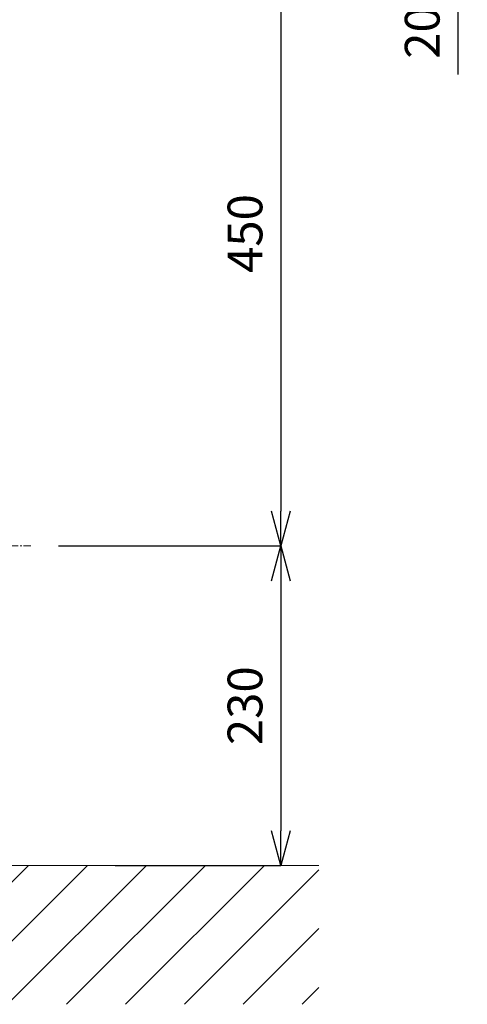
# Model space of a CAD drawing. Units: millimetres. Extents: x 4200 to 8400, y 0 to 2970.
# Drawn here: x 5685 to 6007, y 605 to 1314 of the extents above; entities that cross this region are included whole.
import ezdxf

# ---------------------------------------------------------------- set-up
doc = ezdxf.new("R2010")
doc.units = ezdxf.units.MM
doc.linetypes.add('CENTER1', pattern=[10, 6.25, -1.25, 1.25, -1.25])
for name, color, linetype, lineweight in [('中心線', 1, 'CENTER1', 15), ('太線', 7, 'Continuous', 15), ('寸法線', 3, 'Continuous', 15), ('細線', 6, 'Continuous', 9)]:
    doc.layers.add(name, color=color, linetype=linetype, lineweight=lineweight)
doc.styles.add('japanese', font='romans.shx', dxfattribs={"bigfont": 'bigfont.shx'})
doc.dimstyles.new('KIHON', dxfattribs={"dimscale": 10, "dimtxt": 2.5, "dimasz": 2.5, "dimexe": 0, "dimexo": 2, "dimgap": 1, "dimtad": 1, "dimdec": 0, "dimdsep": 46, "dimtxsty": 'japanese', "dimblk": 'OPEN30', "dimcen": 2.5, "dimadec": 0, "dimazin": 0, "dimtfac": 1, "dimtdec": 0, "dimtmove": 0, "dimatfit": 0, "dimfxl": 1, "dimarcsym": 0})

# ---------------------------------------------------------------- blocks, each defined once
blk = doc.blocks.new('_Open30')
at = {"color": 0, "linetype": 'ByBlock', "lineweight": -2}
for p, q in [((-1, 0.268), (0, 0)), ((0, 0), (-1, -0.268)), ((0, 0), (-1, 0))]:
    blk.add_line(p, q, dxfattribs=at)
blk = doc.blocks.new('*D50')
at = {"layer": 'Defpoints', "color": 0, "transparency": 16777216}
for p in [(5900, 1405), (5900, 1385), (6000, 1385)]:
    blk.add_point(p, dxfattribs=at)
at = {"layer": '寸法線', "color": 0, "lineweight": -2, "transparency": 16777216}
for p, q in [((6000, 1430), (6000, 1455)), ((5920, 1405), (6000, 1405)), ((6000, 1405), (6000, 1385)), ((5920, 1385), (6000, 1385)), ((6000, 1360), (6000, 1274.52))]:
    blk.add_line(p, q, dxfattribs=at)
at = {"layer": '寸法線', "color": 0, "lineweight": -2, "transparency": 16777216, "xscale": 25, "yscale": 25, "zscale": 25}
for p, rotation in [((6000, 1405), 270), ((6000, 1385), 90)]:
    blk.add_blockref('_Open30', p, dxfattribs=dict(at, rotation=rotation))
at = {"layer": '寸法線', "color": 0, "lineweight": 9, "transparency": 16777216, "insert": (5977.5, 1304.76), "char_height": 25, "attachment_point": 5, "rotation": 90, "style": 'japanese'}
blk.add_mtext('20', dxfattribs=at)
blk = doc.blocks.new('FL立面')
at = {"layer": '太線', "color": 7, "linetype": 'Continuous'}
blk.add_line((400, 0), (-400, 0), dxfattribs=at)
at = {"layer": '細線', "linetype": 'Continuous'}
for p, q in [((-400, -81.86), (-318.14, 0)), ((-333.29, -100), (-233.29, 0)), ((-290.86, -100), (-190.86, 0)), ((-206.01, -100), (-106.01, 0)), ((-163.58, -100), (-63.58, 0)), ((-78.73, -100), (21.27, 0)), ((6.12, -100), (106.12, 0)), ((48.55, -100), (148.55, 0)), ((133.4, -100), (233.4, 0)), ((260.68, -100), (360.68, 0)), ((-400, -39.43), (-360.57, 0)), ((-375.71, -100), (-275.71, 0)), ((-248.44, -100), (-148.44, 0)), ((-121.16, -100), (-21.16, 0)), ((-36.3, -100), (63.7, 0)), ((90.98, -100), (190.98, 0)), ((175.83, -100), (275.83, 0)), ((218.25, -100), (318.25, 0)), ((303.11, -100), (400, -3.11)), ((345.53, -100), (400, -45.53)), ((387.96, -100), (400, -87.96))]:
    blk.add_line(p, q, dxfattribs=at)
blk = doc.blocks.new('*D41')
at = {"layer": 'Defpoints', "color": 0, "transparency": 16777216}
for p in [(5776.21, 1385), (5692.61, 935.03), (5872.49, 935.03)]:
    blk.add_point(p, dxfattribs=at)
at = {"layer": '寸法線', "color": 0, "lineweight": -2, "transparency": 16777216}
for p, q in [((5796.21, 1385), (5872.49, 1385)), ((5872.49, 1360), (5872.49, 960.03)), ((5712.61, 935.03), (5872.49, 935.03))]:
    blk.add_line(p, q, dxfattribs=at)
at = {"layer": '寸法線', "color": 0, "lineweight": -2, "transparency": 16777216, "xscale": 25, "yscale": 25, "zscale": 25}
for p, rotation in [((5872.49, 1385), 90), ((5872.49, 935.03), 270)]:
    blk.add_blockref('_Open30', p, dxfattribs=dict(at, rotation=rotation))
at = {"layer": '寸法線', "color": 0, "lineweight": 9, "transparency": 16777216, "insert": (5849.99, 1160.01), "char_height": 25, "attachment_point": 5, "rotation": 90, "style": 'japanese'}
blk.add_mtext('450', dxfattribs=at)
blk = doc.blocks.new('*D42')
at = {"layer": 'Defpoints', "color": 0, "transparency": 16777216}
for p in [(5692.61, 935.03), (5733.4, 705), (5872.49, 705)]:
    blk.add_point(p, dxfattribs=at)
at = {"layer": '寸法線', "color": 0, "lineweight": -2, "transparency": 16777216}
for p, q in [((5712.61, 935.03), (5872.49, 935.03)), ((5872.49, 910.03), (5872.49, 730)), ((5753.4, 705), (5872.49, 705))]:
    blk.add_line(p, q, dxfattribs=at)
at = {"layer": '寸法線', "color": 0, "lineweight": -2, "transparency": 16777216, "xscale": 25, "yscale": 25, "zscale": 25}
for p, rotation in [((5872.49, 935.03), 90), ((5872.49, 705), 270)]:
    blk.add_blockref('_Open30', p, dxfattribs=dict(at, rotation=rotation))
at = {"layer": '寸法線', "color": 0, "lineweight": 9, "transparency": 16777216, "insert": (5849.99, 820.01), "char_height": 25, "attachment_point": 5, "rotation": 90, "style": 'japanese'}
blk.add_mtext('230', dxfattribs=at)

msp = doc.modelspace()

# ---------------------------------------------------------------- linework, layer by layer
at = {"layer": '中心線', "lineweight": 0}
msp.add_line((5307.39, 935.03), (5692.61, 935.03), dxfattribs=at)

# ---------------------------------------------------------------- block references
at = {"lineweight": 5}
msp.add_blockref('FL立面', (5500, 705), dxfattribs=at)

# ---------------------------------------------------------------- dimensions: what is measured, and where the dimension line sits
at = {"layer": '寸法線', "lineweight": 9}
for base, p1, p2, picture, middle in [((6000, 1385), (5900, 1405), (5900, 1385), '*D50', (5977.5, 1304.76)), ((5872.49, 935.03), (5776.21, 1385), (5692.61, 935.03), '*D41', (5849.99, 1160.01)), ((5872.49, 705), (5692.61, 935.03), (5733.4, 705), '*D42', (5849.99, 820.01))]:
    dim = msp.add_linear_dim(base=base, p1=p1, p2=p2, angle=90, dimstyle='KIHON', dxfattribs=at)
    dim.commit()
    dim.dimension.update_dxf_attribs({"geometry": picture, "text_midpoint": middle})

doc.saveas('drawing.dxf')
